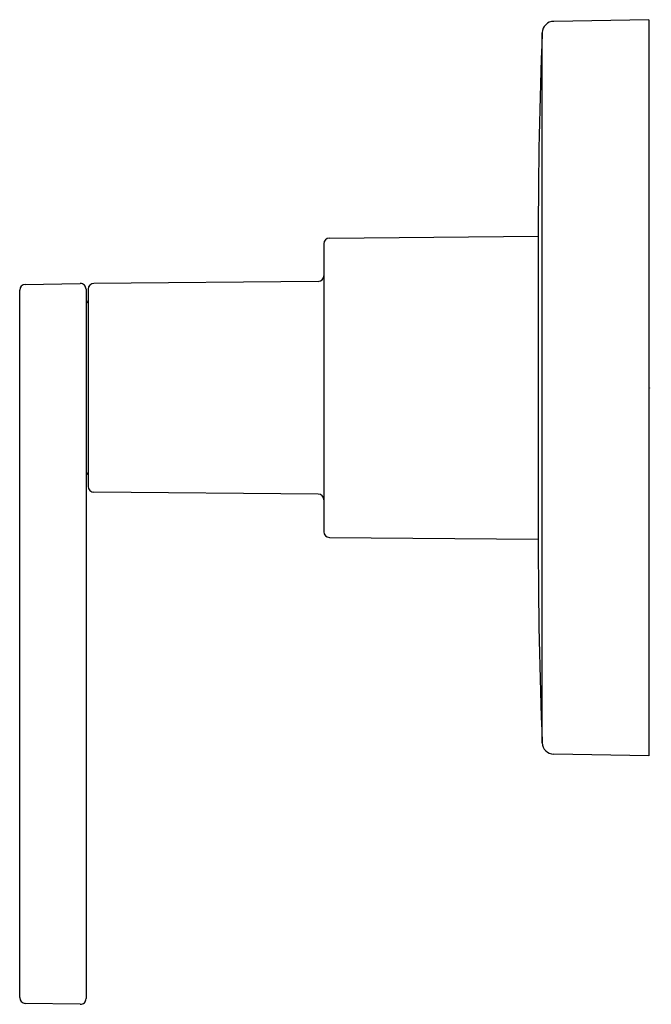
# Model space of a CAD drawing. Extents: x 382.35 to 385.68, y 29.2 to 34.39.
import ezdxf

# ---------------------------------------------------------------- set-up
doc = ezdxf.new("R2010")
doc.units = 0
doc.header["$LTSCALE"] = 1.21
doc.header["$MEASUREMENT"] = 0
doc.layers.get('0').update_dxf_attribs({"linetype": 'CONTINUOUS'})
doc.layers.get('Defpoints').update_dxf_attribs({"linetype": 'CONTINUOUS'})
doc.styles.get("Standard").update_dxf_attribs({"font": 'txt', "width": 0.8})

msp = doc.modelspace()

# ---------------------------------------------------------------- linework, layer by layer
for p, q in [((385.6697, 34.3942), (385.1678, 34.3854)), ((385.6697, 34.3942), (385.6697, 30.5142)), ((385.1069, 30.5826), (385.1069, 34.3258)), ((383.9563, 33.2127), (383.9563, 31.6957)), ((383.9863, 33.2427), (385.0863, 33.2526)), ((385.0863, 33.2427), (385.0863, 31.6657)), ((383.9266, 33.0148), (382.7443, 33.0042)), ((382.3533, 29.2398), (382.3533, 32.9686)), ((382.3828, 32.9986), (382.6728, 33.0037)), ((382.7033, 32.9737), (382.7033, 29.2347)), ((382.7143, 32.9742), (382.7143, 31.9342)), ((383.9266, 31.8937), (382.7443, 31.9042)), ((383.9863, 31.6657), (385.0863, 31.6559)), ((385.6697, 30.5142), (385.1678, 30.523)), ((382.6728, 29.2047), (382.3828, 29.2098))]:
    msp.add_line(p, q)
for centre, radius, start, end in [((385.1689, 34.3235), 0.062, 91, 177.7934), ((412.9248, 33.254), 27.8385, 177.79341, 180.02321), ((383.9863, 33.2127), 0.03, 90, 180), ((383.9263, 33.0448), 0.03, 270.5139, 0), ((382.3833, 32.9686), 0.03, 91, 180), ((382.6733, 32.9737), 0.03, 360, 91), ((382.7443, 32.9742), 0.03, 90, 180), ((382.7333, 32.9246), 0.03, 180, 230.7035), ((382.7333, 31.9838), 0.03, 129.2965, 180), ((382.7443, 31.9342), 0.03, 180, 270), ((383.9263, 31.8637), 0.03, 0, 89.4885), ((383.9863, 31.6957), 0.03, 180, 270), ((412.9248, 31.6544), 27.8385, 179.97679, 182.20659), ((385.1689, 30.585), 0.062, 182.2066, 269), ((382.3833, 29.2398), 0.03, 180, 269), ((382.6733, 29.2347), 0.03, 269, 0)]:
    msp.add_arc(centre, radius, start, end)

# ---------------------------------------------------------------- texts
at = {"layer": 'Defpoints'}
for tag, p, s in [('TRADENAME', (385.6719, 32.453), 'COMPOSED'), ('MODELNUMBER', (385.6719, 32.4547), 'K-T73140-4'), ('PRODUCT', (385.6719, 32.4513), 'VALVE TRIM')]:
    msp.add_attdef(tag, p, s, height=0.001, dxfattribs=at)

doc.saveas('drawing.dxf')
